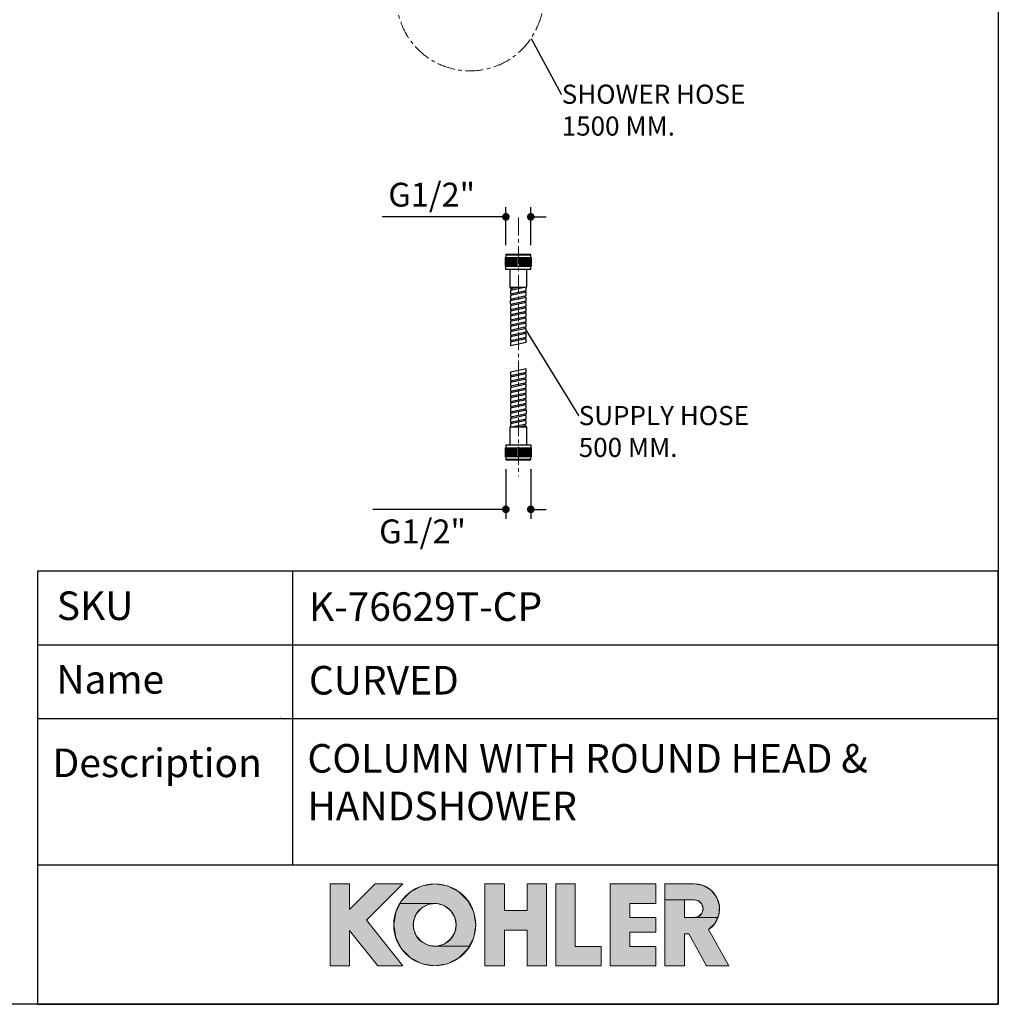
# Model space of a CAD drawing. Units: millimetres. Extents: x 72 to 8628, y -1389 to 626.
# Drawn here: x 7602 to 8628, y -1389 to -358 of the extents above; entities that cross this region are included whole.
import ezdxf
from ezdxf import colors
from ezdxf.entities.mleader import LeaderData, LeaderLine
from ezdxf.math import Vec2, Vec3

# ---------------------------------------------------------------- set-up
doc = ezdxf.new("R2010")
doc.units = ezdxf.units.MM
doc.header["$MEASUREMENT"] = 0
doc.linetypes.add('CENTER', pattern=[2, 1.25, -0.25, 0.25, -0.25])
doc.layers.add('Centerline', color=4, linetype='CENTER', lineweight=15)
for name, color, linetype in [('Dimensions', 7, 'Continuous'), ('KOHLER', 7, 'Continuous'), ('Text', 7, 'Continuous')]:
    doc.layers.add(name, color=color, linetype=linetype)
doc.styles.get("Standard").update_dxf_attribs({"font": 'helr45w_0.ttf'})
doc.dimstyles.get("Standard").update_dxf_attribs({"dimscale": 10, "dimtxt": 2.5, "dimasz": 0.8, "dimexe": 1, "dimexo": 1, "dimgap": 1, "dimtad": 2, "dimtih": 1, "dimtoh": 1, "dimdec": 0, "dimzin": 0, "dimdsep": 46, "dimtxsty": 'Standard', "dimblk": 'DOT', "dimcen": 2, "dimclrd": 1, "dimclre": 1, "dimclrt": 1, "dimadec": 0, "dimazin": 0, "dimtfac": 1, "dimtdec": 0, "dimtofl": 0, "dimtmove": 0, "dimatfit": 3, "dimfxl": 1, "dimtolj": 1, "dimtzin": 0, "dimarcsym": 0})

# ---------------------------------------------------------------- blocks, each defined once
blk = doc.blocks.new('_Dot')
at = {"color": 0, "linetype": 'ByBlock', "lineweight": -2}
blk.add_line((-0.5, 0), (-1, 0), dxfattribs=at)
at = {"color": 0, "linetype": 'ByBlock', "const_width": 0.5}
blk.add_lwpolyline([(-0.25, 0, 1), (0.25, 0, 1)], format="xyb", close=True, dxfattribs=at)
blk = doc.blocks.new('*D14')
at = {"layer": 'Dimensions', "color": 1, "lineweight": -2, "transparency": 16777216}
for p, q in [((8111.7, -593.8), (8111.7, -554.2)), ((8137.8, -593.8), (8137.8, -554.2)), ((8103.7, -564.2), (7982.1, -564.2)), ((8145.8, -564.2), (8153.8, -564.2))]:
    blk.add_line(p, q, dxfattribs=at)
at = {"layer": 'Dimensions', "color": 1, "lineweight": -2, "transparency": 16777216, "xscale": 8, "yscale": 8, "zscale": 8}
blk.add_blockref('_Dot', (8111.7, -564.2), dxfattribs=at)
at = {"layer": 'Dimensions', "color": 1, "lineweight": -2, "transparency": 16777216, "xscale": 8, "yscale": 8, "zscale": 8, "rotation": 180}
blk.add_blockref('_Dot', (8137.8, -564.2), dxfattribs=at)
at = {"layer": 'Dimensions', "color": 1, "transparency": 16777216, "insert": (8034, -541), "char_height": 25, "attachment_point": 5}
blk.add_mtext('\\A1;G1/2"', dxfattribs=at)
blk = doc.blocks.new('*D18')
at = {"layer": 'Dimensions', "color": 1, "lineweight": -2, "transparency": 16777216}
for p, q in [((8111.7, -828.5), (8111.7, -880.5)), ((8137.8, -828.5), (8137.8, -880.5)), ((8103.7, -870.5), (7972.5, -870.5)), ((8145.8, -870.5), (8153.8, -870.5))]:
    blk.add_line(p, q, dxfattribs=at)
at = {"layer": 'Dimensions', "color": 1, "lineweight": -2, "transparency": 16777216, "xscale": 8, "yscale": 8, "zscale": 8}
blk.add_blockref('_Dot', (8111.7, -870.5), dxfattribs=at)
at = {"layer": 'Dimensions', "color": 1, "lineweight": -2, "transparency": 16777216, "xscale": 8, "yscale": 8, "zscale": 8, "rotation": 180}
blk.add_blockref('_Dot', (8137.8, -870.5), dxfattribs=at)
at = {"layer": 'Dimensions', "color": 1, "transparency": 16777216, "insert": (8024.4, -893.6), "char_height": 25, "attachment_point": 5}
blk.add_mtext('\\A1;G1/2"', dxfattribs=at)

msp = doc.modelspace()

# ---------------------------------------------------------------- hatches: boundary and pattern name
at = {"layer": 'KOHLER', "lineweight": 13}
h = msp.add_hatch(color=250, dxfattribs=at)
h.dxf.hatch_style = 2
h.paths.add_polyline_path([(7947.9, -1348.5), (7927.5, -1348.5), (7927.5, -1262.7), (7947.9, -1262.7), (7947.9, -1289.6), (7974.9, -1262.7), (8003.8, -1262.7), (7965.6, -1300.8), (8003.8, -1348.5), (7977.6, -1348.5), (7947.9, -1311.4)])
h = msp.add_hatch(color=250, dxfattribs=at)
h.dxf.hatch_style = 2
h.paths.add_polyline_path([(8001, -1283.2), (8002.4, -1280.4), (8011.9, -1270.9), (8023.9, -1264.8), (8037.2, -1262.7), (8050.4, -1264.8), (8062.4, -1270.9), (8071.9, -1280.4), (8078, -1292.3), (8080.1, -1305.6), (8078, -1318.9), (8073.3, -1328), (8039.2, -1328), (8047.2, -1325.7), (8053.8, -1320.7), (8058.1, -1313.7), (8059.6, -1305.6), (8058.1, -1297.5), (8053.8, -1290.5), (8047.2, -1285.5), (8039.2, -1283.2)])
h = msp.add_hatch(color=250, dxfattribs=at)
h.dxf.hatch_style = 2
h.paths.add_polyline_path([(8110.1, -1348.5), (8089.6, -1348.5), (8089.6, -1262.7), (8110.1, -1262.7), (8110.1, -1290.6), (8133.9, -1290.6), (8133.9, -1262.7), (8154.3, -1262.7), (8154.3, -1348.5), (8133.9, -1348.5), (8133.9, -1311.1), (8110.1, -1311.1)])
h = msp.add_hatch(color=250, dxfattribs=at)
h.dxf.hatch_style = 2
h.paths.add_polyline_path([(8211.6, -1348.5), (8163.9, -1348.5), (8163.9, -1262.7), (8184.3, -1262.7), (8184.3, -1328.1), (8211.6, -1328.1)])
h = msp.add_hatch(color=250, dxfattribs=at)
h.dxf.hatch_style = 2
h.paths.add_polyline_path([(8268.8, -1348.5), (8221.1, -1348.5), (8221.1, -1262.7), (8268.8, -1262.7), (8268.8, -1283.1), (8241.6, -1283.1), (8241.6, -1297.8), (8268.8, -1297.8), (8268.8, -1313.4), (8241.6, -1313.4), (8241.6, -1328.1), (8268.8, -1328.1)])
h = msp.add_hatch(color=250, dxfattribs=at)
h.dxf.hatch_style = 2
h.paths.add_polyline_path([(8278.3, -1279.3), (8278.3, -1262.7), (8309.3, -1262.7), (8318.6, -1264.4), (8326.8, -1269.3), (8332.6, -1276.8), (8335.4, -1285.9), (8334.8, -1295.3), (8333.5, -1298), (8309, -1298), (8313.6, -1296.8), (8317.1, -1293.4), (8318.3, -1288.7), (8317.1, -1284), (8313.6, -1280.6), (8309, -1279.3), (8298.8, -1279.3)])
h = msp.add_hatch(color=250, dxfattribs=at)
h.dxf.hatch_style = 2
h.paths.add_polyline_path([(8037.2, -1348.5), (8023.9, -1346.4), (8011.9, -1340.3), (8002.4, -1330.8), (7996.3, -1318.9), (7994.2, -1305.6), (7996.3, -1292.3), (8001, -1283.2), (8039.2, -1283.2), (8031, -1284), (8023.6, -1287.7), (8018.1, -1293.8), (8015.1, -1301.5), (8015.1, -1309.7), (8018.1, -1317.4), (8023.6, -1323.5), (8031, -1327.2), (8039.2, -1328), (8073.3, -1328), (8071.9, -1330.8), (8062.4, -1340.3), (8050.4, -1346.4)])
h = msp.add_hatch(color=250, dxfattribs=at)
h.dxf.hatch_style = 2
h.paths.add_polyline_path([(8345.1, -1348.5), (8321.7, -1348.5), (8303.2, -1315.1), (8298.8, -1315.1), (8298.8, -1348.5), (8278.3, -1348.5), (8278.3, -1279.3), (8298.8, -1279.3), (8298.8, -1298), (8309, -1298), (8333.5, -1298), (8330.8, -1304), (8324.1, -1310.6)])

# ---------------------------------------------------------------- linework, layer by layer
for p, q in [((8111.2, -616.3), (8111.2, -606.8)), ((8111.2, -606.8), (8138.3, -606.8)), ((8111.7, -603.8), (8111.5, -604)), ((8111.5, -604), (8111.5, -606.8)), ((8111.5, -604), (8138, -604)), ((8137.8, -603.8), (8111.7, -603.8)), ((8111.7, -606.8), (8111.7, -616.3)), ((8112, -606.8), (8112, -616.3)), ((8112.4, -606.8), (8112.4, -616.3)), ((8112.9, -606.8), (8112.9, -616.3)), ((8113.5, -606.8), (8113.5, -616.3)), ((8114.2, -606.8), (8114.2, -616.3)), ((8115.1, -606.8), (8115.1, -616.3)), ((8116.3, -606.8), (8116.3, -616.3)), ((8117.7, -606.8), (8117.7, -616.3)), ((8119.1, -606.8), (8119.1, -616.3)), ((8120.5, -606.8), (8120.5, -616.3)), ((8121.9, -606.8), (8121.9, -616.3)), ((8123.3, -606.8), (8123.3, -616.3)), ((8126.2, -616.3), (8126.2, -606.8)), ((8127.6, -616.3), (8127.6, -606.8)), ((8129, -616.3), (8129, -606.8)), ((8130.4, -616.3), (8130.4, -606.8)), ((8131.8, -616.3), (8131.8, -606.8)), ((8133.2, -616.3), (8133.2, -606.8)), ((8134.4, -616.3), (8134.4, -606.8)), ((8135.3, -616.3), (8135.3, -606.8)), ((8136.1, -616.3), (8136.1, -606.8)), ((8136.6, -616.3), (8136.6, -606.8)), ((8137.1, -616.3), (8137.1, -606.8)), ((8137.5, -616.3), (8137.5, -606.8)), ((8138, -604), (8137.8, -603.8)), ((8137.8, -616.3), (8137.8, -606.8)), ((8138, -606.8), (8138, -604)), ((8138.3, -606.8), (8138.3, -616.3)), ((8138.3, -616.3), (8111.2, -616.3)), ((8111.5, -619.1), (8111.5, -616.3)), ((8138, -619.1), (8138, -616.3)), ((8111.7, -619.3), (8111.5, -619.1)), ((8111.5, -619.1), (8138, -619.1)), ((8137.8, -619.3), (8111.7, -619.3)), ((8115.9, -619.3), (8115.9, -637.7)), ((8133.6, -637.7), (8133.6, -619.3)), ((8137.8, -619.3), (8138, -619.1)), ((8115.9, -637.7), (8133.6, -637.7)), ((8116.5, -637.7), (8116.5, -639.4)), ((8116.5, -639.4), (8124.7, -637.7)), ((8133, -637.7), (8116.5, -641.3)), ((8117.7, -639.2), (8117.7, -641)), ((8131.8, -637.7), (8131.8, -638)), ((8133, -641.3), (8133, -637.7)), ((8132.8, -648.6), (8116.3, -652.1)), ((8116.5, -641.3), (8116.5, -644.9)), ((8116.5, -644.9), (8133, -641.3)), ((8133, -643.1), (8116.5, -646.7)), ((8116.5, -646.7), (8116.5, -650.3)), ((8116.5, -650.3), (8133, -646.7)), ((8117.7, -644.6), (8117.7, -646.4)), ((8131.6, -647), (8131.6, -648.8)), ((8131.8, -641.6), (8131.8, -643.4)), ((8132.8, -652.2), (8132.8, -648.6)), ((8133, -646.7), (8133, -643.1)), ((8116.3, -652.1), (8116.3, -655.7)), ((8116.3, -655.7), (8132.8, -652.2)), ((8133, -654), (8116.5, -657.5)), ((8116.5, -657.5), (8116.5, -661.1)), ((8116.5, -661.1), (8133, -657.6)), ((8133, -659.4), (8116.5, -662.9)), ((8117.5, -650.1), (8117.5, -651.9)), ((8117.7, -655.4), (8117.7, -657.3)), ((8131.8, -652.4), (8131.8, -654.2)), ((8131.8, -657.8), (8131.8, -659.6)), ((8133, -657.6), (8133, -654)), ((8133, -663), (8133, -659.4)), ((8116.5, -662.9), (8116.5, -666.5)), ((8116.5, -666.5), (8133, -663)), ((8133, -664.8), (8116.5, -668.3)), ((8116.5, -668.3), (8116.5, -672)), ((8116.5, -672), (8133, -668.4)), ((8117.7, -660.9), (8117.7, -662.7)), ((8117.7, -666.3), (8117.7, -668.1)), ((8131.8, -663.2), (8131.8, -665)), ((8131.8, -668.7), (8131.8, -670.5)), ((8133, -668.4), (8133, -664.8)), ((8133, -670.2), (8116.5, -673.8)), ((8116.5, -673.8), (8116.5, -677.4)), ((8116.5, -677.4), (8133, -673.8)), ((8133, -675.6), (8116.5, -679.2)), ((8116.5, -679.2), (8116.5, -682.8)), ((8116.5, -682.8), (8133, -679.2)), ((8117.7, -671.7), (8117.7, -673.5)), ((8117.7, -677.1), (8117.7, -678.9)), ((8131.8, -674.1), (8131.8, -675.9)), ((8131.8, -679.5), (8131.8, -681.3)), ((8133, -673.8), (8133, -670.2)), ((8133, -679.2), (8133, -675.6)), ((8133, -681), (8116.5, -684.6)), ((8116.5, -684.6), (8116.5, -688.2)), ((8116.5, -688.2), (8133, -684.7)), ((8133, -686.5), (8116.5, -690)), ((8116.5, -690), (8116.5, -693.6)), ((8116.5, -693.6), (8133, -690.1)), ((8117.7, -682.5), (8117.7, -684.3)), ((8117.7, -688), (8117.7, -689.8)), ((8131.8, -684.9), (8131.8, -686.7)), ((8131.8, -690.3), (8131.8, -692.1)), ((8133, -684.7), (8133, -681)), ((8133, -690.1), (8133, -686.5)), ((8133, -691.9), (8116.5, -695.4)), ((8116.5, -695.4), (8116.5, -699)), ((8116.5, -699), (8133, -695.5)), ((8117.7, -693.4), (8117.7, -695.2)), ((8133, -695.5), (8133, -691.9)), ((8133, -723.3), (8116.5, -726.8)), ((8116.5, -726.8), (8116.5, -730.4)), ((8116.5, -730.4), (8133, -726.9)), ((8133, -728.7), (8116.5, -732.2)), ((8117.7, -732), (8117.7, -730.2)), ((8131.8, -728.9), (8131.8, -727.1)), ((8133, -726.9), (8133, -723.3)), ((8133, -732.3), (8133, -728.7)), ((8116.5, -732.2), (8116.5, -735.8)), ((8116.5, -735.8), (8133, -732.3)), ((8133, -734.1), (8116.5, -737.7)), ((8116.5, -741.3), (8133, -737.7)), ((8116.5, -737.7), (8116.5, -741.3)), ((8133, -739.5), (8116.5, -743.1)), ((8117.7, -737.4), (8117.7, -735.6)), ((8117.7, -742.8), (8117.7, -741)), ((8131.8, -734.4), (8131.8, -732.5)), ((8131.8, -739.8), (8131.8, -738)), ((8133, -737.7), (8133, -734.1)), ((8133, -743.1), (8133, -739.5)), ((8116.5, -746.7), (8133, -743.1)), ((8116.5, -743.1), (8116.5, -746.7)), ((8133, -744.9), (8116.5, -748.5)), ((8116.5, -752.1), (8133, -748.5)), ((8116.5, -748.5), (8116.5, -752.1)), ((8133, -750.4), (8116.5, -753.9)), ((8117.7, -748.2), (8117.7, -746.4)), ((8117.7, -753.7), (8117.7, -751.8)), ((8131.8, -745.2), (8131.8, -743.4)), ((8131.8, -750.6), (8131.8, -748.8)), ((8133, -748.5), (8133, -744.9)), ((8133, -754), (8133, -750.4)), ((8116.5, -753.9), (8116.5, -757.5)), ((8116.5, -757.5), (8133, -754)), ((8133, -755.8), (8116.5, -759.3)), ((8116.5, -759.3), (8116.5, -762.9)), ((8116.5, -762.9), (8133, -759.4)), ((8133, -761.2), (8116.5, -764.7)), ((8117.7, -759.1), (8117.7, -757.3)), ((8117.7, -764.5), (8117.7, -762.7)), ((8131.8, -756), (8131.8, -754.2)), ((8131.8, -761.4), (8131.8, -759.6)), ((8133, -759.4), (8133, -755.8)), ((8133, -764.8), (8133, -761.2)), ((8116.5, -764.7), (8116.5, -768.4)), ((8116.5, -768.4), (8133, -764.8)), ((8133, -772), (8116.5, -775.6)), ((8133.2, -766.6), (8116.7, -770.1)), ((8116.7, -770.1), (8116.7, -773.7)), ((8116.7, -773.7), (8133.2, -770.2)), ((8117.7, -769.9), (8117.7, -768.1)), ((8131.8, -766.9), (8131.8, -765.1)), ((8132, -772.2), (8132, -770.4)), ((8133, -775.6), (8133, -772)), ((8133.2, -770.2), (8133.2, -766.6)), ((8116.5, -779.2), (8133, -775.6)), ((8116.5, -775.6), (8116.5, -779.2)), ((8133, -777.4), (8116.5, -781)), ((8116.5, -781), (8116.5, -784.6)), ((8116.5, -784.6), (8133, -781.1)), ((8117.7, -780.7), (8117.7, -778.9)), ((8117.9, -775.3), (8117.9, -773.5)), ((8133, -782.9), (8124.8, -784.6)), ((8131.8, -777.7), (8131.8, -775.9)), ((8131.8, -783.1), (8131.8, -781.3)), ((8133, -781.1), (8133, -777.4)), ((8133, -784.6), (8133, -782.9)), ((8133.6, -784.6), (8115.9, -784.6)), ((8115.9, -784.6), (8115.9, -803)), ((8117.7, -784.6), (8117.7, -784.4)), ((8133.6, -803), (8133.6, -784.6)), ((8111.7, -803), (8111.5, -803.2)), ((8111.5, -803.2), (8111.5, -806.1)), ((8138, -803.2), (8111.5, -803.2)), ((8111.7, -803), (8137.8, -803)), ((8137.8, -803), (8138, -803.2)), ((8138, -803.2), (8138, -806.1)), ((8111.2, -806.1), (8138.3, -806.1)), ((8111.2, -815.5), (8111.2, -806.1)), ((8111.7, -806.1), (8111.7, -815.5)), ((8112, -806.1), (8112, -815.5)), ((8112.4, -806.1), (8112.4, -815.5)), ((8112.9, -806.1), (8112.9, -815.5)), ((8113.5, -806.1), (8113.5, -815.5)), ((8114.2, -806.1), (8114.2, -815.5)), ((8115.1, -806.1), (8115.1, -815.5)), ((8116.3, -806.1), (8116.3, -815.5)), ((8117.7, -806.1), (8117.7, -815.5)), ((8119.1, -806.1), (8119.1, -815.5)), ((8120.5, -806.1), (8120.5, -815.5)), ((8121.9, -806.1), (8121.9, -815.5)), ((8123.3, -806.1), (8123.3, -815.5)), ((8126.2, -815.5), (8126.2, -806.1)), ((8127.6, -815.5), (8127.6, -806.1)), ((8129, -815.5), (8129, -806.1)), ((8130.4, -815.5), (8130.4, -806.1)), ((8131.8, -815.5), (8131.8, -806.1)), ((8133.2, -815.5), (8133.2, -806.1)), ((8134.4, -815.5), (8134.4, -806.1)), ((8135.3, -815.5), (8135.3, -806.1)), ((8136.1, -815.5), (8136.1, -806.1)), ((8136.6, -815.5), (8136.6, -806.1)), ((8137.1, -815.5), (8137.1, -806.1)), ((8137.5, -815.5), (8137.5, -806.1)), ((8137.8, -815.5), (8137.8, -806.1)), ((8138.3, -806.1), (8138.3, -815.5)), ((8138.3, -815.5), (8111.2, -815.5)), ((8111.5, -815.5), (8111.5, -818.3)), ((8111.5, -818.3), (8111.7, -818.5)), ((8138, -818.3), (8111.5, -818.3)), ((8111.7, -818.5), (8137.8, -818.5)), ((8137.8, -818.5), (8138, -818.3)), ((8138, -818.3), (8138, -815.5))]:
    msp.add_line(p, q)
at = {"layer": 'Centerline', "color": 4, "linetype": 'CENTER', "ltscale": 15}
msp.add_line((8124.9, -565), (8124.9, -835.9), dxfattribs=at)
msp.add_arc((8074.1, -334.4), 77, 177.2065, 2.7935, dxfattribs=at)
at = {"layer": 'Dimensions'}
for p, q in [((7888.5, -1242.6), (7888.5, -935.4)), ((7621, -1012.4), (8627.5, -1012.4)), ((7621, -1089.4), (8627.5, -1089.4)), ((7621, -1242.6), (8627.5, -1242.6))]:
    msp.add_line(p, q, dxfattribs=at)
for points in [[(5792, -1388.8), (5792, 614.6), (8627.5, 614.6), (8627.5, -1388.8)], [(7621, -1388.8), (8627.5, -1388.8), (8627.5, -935.4), (7621, -935.4)]]:
    msp.add_lwpolyline(points, close=True, dxfattribs=at)
msp.add_point((7875.5, -1089.4), dxfattribs=at)
at = {"layer": 'KOHLER', "color": 250, "lineweight": 13}
for points in [[(7927.5, -1348.5), (7927.5, -1262.7)], [(7927.5, -1262.7), (7947.9, -1262.7)], [(7947.9, -1348.5), (7927.5, -1348.5), (7927.5, -1262.7), (7947.9, -1262.7), (7947.9, -1289.6), (7974.9, -1262.7), (8003.8, -1262.7), (7965.6, -1300.8), (8003.8, -1348.5), (7977.6, -1348.5), (7947.9, -1311.4), (7947.9, -1348.5)], [(7947.9, -1348.5), (7927.5, -1348.5), (7927.5, -1262.7), (7947.9, -1262.7), (7947.9, -1289.6), (7974.9, -1262.7), (8003.8, -1262.7), (7965.6, -1300.8), (8003.8, -1348.5), (7977.6, -1348.5), (7947.9, -1311.4), (7947.9, -1348.5)], [(7927.5, -1262.7), (7947.9, -1262.7)], [(7927.5, -1348.5), (7927.5, -1262.7)], [(7974.9, -1262.7), (7947.9, -1289.6)], [(7947.9, -1262.7), (7947.9, -1289.6)], [(7947.9, -1262.7), (7947.9, -1289.6)], [(7974.9, -1262.7), (7947.9, -1289.6)], [(8003.8, -1262.7), (7965.6, -1300.8)], [(8003.8, -1262.7), (7965.6, -1300.8)], [(7974.9, -1262.7), (8003.8, -1262.7)], [(7974.9, -1262.7), (8003.8, -1262.7)], [(8001, -1283.2), (8002.4, -1280.4), (8011.9, -1270.9), (8023.9, -1264.8), (8037.2, -1262.7), (8050.4, -1264.8), (8062.4, -1270.9), (8071.9, -1280.4), (8078, -1292.3), (8080.1, -1305.6), (8078, -1318.9), (8073.3, -1328), (8039.2, -1328), (8047.2, -1325.7), (8053.8, -1320.7), (8058.1, -1313.7), (8059.6, -1305.6), (8058.1, -1297.5), (8053.8, -1290.5), (8047.2, -1285.5), (8039.2, -1283.2), (8001, -1283.2)], [(8001, -1283.2), (8002.4, -1280.4), (8011.9, -1270.9), (8023.9, -1264.8), (8037.2, -1262.7), (8050.4, -1264.8), (8062.4, -1270.9), (8071.9, -1280.4), (8078, -1292.3), (8080.1, -1305.6), (8078, -1318.9), (8073.3, -1328), (8039.2, -1328), (8047.2, -1325.7), (8053.8, -1320.7), (8058.1, -1313.7), (8059.6, -1305.6), (8058.1, -1297.5), (8053.8, -1290.5), (8047.2, -1285.5), (8039.2, -1283.2), (8001, -1283.2)], [(8089.6, -1262.7), (8089.6, -1348.5)], [(8089.6, -1262.7), (8110.1, -1262.7)], [(8110.1, -1348.5), (8089.6, -1348.5), (8089.6, -1262.7), (8110.1, -1262.7), (8110.1, -1290.6), (8133.9, -1290.6), (8133.9, -1262.7), (8154.3, -1262.7), (8154.3, -1348.5), (8133.9, -1348.5), (8133.9, -1311.1), (8110.1, -1311.1), (8110.1, -1348.5)], [(8110.1, -1348.5), (8089.6, -1348.5), (8089.6, -1262.7), (8110.1, -1262.7), (8110.1, -1290.6), (8133.9, -1290.6), (8133.9, -1262.7), (8154.3, -1262.7), (8154.3, -1348.5), (8133.9, -1348.5), (8133.9, -1311.1), (8110.1, -1311.1), (8110.1, -1348.5)], [(8089.6, -1262.7), (8110.1, -1262.7)], [(8089.6, -1262.7), (8089.6, -1348.5)], [(8110.1, -1290.6), (8110.1, -1262.7)], [(8110.1, -1290.6), (8110.1, -1262.7)], [(8133.9, -1290.6), (8133.9, -1262.7)], [(8133.9, -1262.7), (8154.3, -1262.7)], [(8133.9, -1262.7), (8154.3, -1262.7)], [(8133.9, -1290.6), (8133.9, -1262.7)], [(8154.3, -1262.7), (8154.3, -1348.5)], [(8154.3, -1262.7), (8154.3, -1348.5)], [(8163.9, -1262.7), (8163.9, -1348.5)], [(8163.9, -1262.7), (8184.3, -1262.7)], [(8211.6, -1348.5), (8163.9, -1348.5), (8163.9, -1262.7), (8184.3, -1262.7), (8184.3, -1328.1), (8211.6, -1328.1), (8211.6, -1348.5)], [(8211.6, -1348.5), (8163.9, -1348.5), (8163.9, -1262.7), (8184.3, -1262.7), (8184.3, -1328.1), (8211.6, -1328.1), (8211.6, -1348.5)], [(8163.9, -1262.7), (8184.3, -1262.7)], [(8163.9, -1262.7), (8163.9, -1348.5)], [(8184.3, -1328.1), (8184.3, -1262.7)], [(8184.3, -1328.1), (8184.3, -1262.7)], [(8221.1, -1262.7), (8221.1, -1348.5)], [(8221.1, -1262.7), (8268.8, -1262.7)], [(8268.8, -1348.5), (8221.1, -1348.5), (8221.1, -1262.7), (8268.8, -1262.7), (8268.8, -1283.1), (8241.6, -1283.1), (8241.6, -1297.8), (8268.8, -1297.8), (8268.8, -1313.4), (8241.6, -1313.4), (8241.6, -1328.1), (8268.8, -1328.1), (8268.8, -1348.5)], [(8268.8, -1348.5), (8221.1, -1348.5), (8221.1, -1262.7), (8268.8, -1262.7), (8268.8, -1283.1), (8241.6, -1283.1), (8241.6, -1297.8), (8268.8, -1297.8), (8268.8, -1313.4), (8241.6, -1313.4), (8241.6, -1328.1), (8268.8, -1328.1), (8268.8, -1348.5)], [(8221.1, -1262.7), (8268.8, -1262.7)], [(8221.1, -1262.7), (8221.1, -1348.5)], [(8268.8, -1283.1), (8268.8, -1262.7)], [(8268.8, -1283.1), (8268.8, -1262.7)], [(8278.3, -1348.5), (8278.3, -1262.7)], [(8309.3, -1262.7), (8278.3, -1262.7)], [(8278.3, -1279.3), (8278.3, -1262.7), (8309.3, -1262.7), (8318.6, -1264.4), (8326.8, -1269.3), (8332.6, -1276.8), (8335.4, -1285.9), (8334.8, -1295.3), (8333.5, -1298), (8309, -1298), (8313.6, -1296.8), (8317.1, -1293.4), (8318.3, -1288.7), (8317.1, -1284), (8313.6, -1280.6), (8309, -1279.3), (8298.8, -1279.3), (8278.3, -1279.3)], [(8278.3, -1279.3), (8278.3, -1262.7), (8309.3, -1262.7), (8318.6, -1264.4), (8326.8, -1269.3), (8332.6, -1276.8), (8335.4, -1285.9), (8334.8, -1295.3), (8333.5, -1298), (8309, -1298), (8313.6, -1296.8), (8317.1, -1293.4), (8318.3, -1288.7), (8317.1, -1284), (8313.6, -1280.6), (8309, -1279.3), (8298.8, -1279.3), (8278.3, -1279.3)], [(8309.3, -1262.7), (8278.3, -1262.7)], [(8278.3, -1348.5), (8278.3, -1262.7)], [(8037.2, -1348.5), (8023.9, -1346.4), (8011.9, -1340.3), (8002.4, -1330.8), (7996.3, -1318.9), (7994.2, -1305.6), (7996.3, -1292.3), (8001, -1283.2), (8039.2, -1283.2), (8031, -1284), (8023.6, -1287.7), (8018.1, -1293.8), (8015.1, -1301.5), (8015.1, -1309.7), (8018.1, -1317.4), (8023.6, -1323.5), (8031, -1327.2), (8039.2, -1328), (8073.3, -1328), (8071.9, -1330.8), (8062.4, -1340.3), (8050.4, -1346.4), (8037.2, -1348.5)], [(8037.2, -1348.5), (8023.9, -1346.4), (8011.9, -1340.3), (8002.4, -1330.8), (7996.3, -1318.9), (7994.2, -1305.6), (7996.3, -1292.3), (8001, -1283.2), (8039.2, -1283.2), (8031, -1284), (8023.6, -1287.7), (8018.1, -1293.8), (8015.1, -1301.5), (8015.1, -1309.7), (8018.1, -1317.4), (8023.6, -1323.5), (8031, -1327.2), (8039.2, -1328), (8073.3, -1328), (8071.9, -1330.8), (8062.4, -1340.3), (8050.4, -1346.4), (8037.2, -1348.5)], [(8241.6, -1283.1), (8268.8, -1283.1)], [(8241.6, -1297.8), (8241.6, -1283.1)], [(8241.6, -1283.1), (8268.8, -1283.1)], [(8241.6, -1297.8), (8241.6, -1283.1)], [(8345.1, -1348.5), (8321.7, -1348.5), (8303.2, -1315.1), (8298.8, -1315.1), (8298.8, -1348.5), (8278.3, -1348.5), (8278.3, -1279.3), (8298.8, -1279.3), (8298.8, -1298), (8309, -1298), (8333.5, -1298), (8330.8, -1304), (8324.1, -1310.6), (8345.1, -1348.5)], [(8345.1, -1348.5), (8321.7, -1348.5), (8303.2, -1315.1), (8298.8, -1315.1), (8298.8, -1348.5), (8278.3, -1348.5), (8278.3, -1279.3), (8298.8, -1279.3), (8298.8, -1298), (8309, -1298), (8333.5, -1298), (8330.8, -1304), (8324.1, -1310.6), (8345.1, -1348.5)], [(8309, -1279.3), (8298.8, -1279.3)], [(8298.8, -1279.3), (8298.8, -1298)], [(8309, -1279.3), (8298.8, -1279.3)], [(8298.8, -1279.3), (8298.8, -1298)], [(8110.1, -1290.6), (8133.9, -1290.6)], [(8110.1, -1290.6), (8133.9, -1290.6)], [(8241.6, -1297.8), (8268.8, -1297.8)], [(8241.6, -1297.8), (8268.8, -1297.8)], [(8268.8, -1297.8), (8268.8, -1313.4)], [(8268.8, -1297.8), (8268.8, -1313.4)], [(8309, -1298), (8298.8, -1298)], [(8309, -1298), (8298.8, -1298)], [(7965.6, -1300.8), (8003.8, -1348.5)], [(7965.6, -1300.8), (8003.8, -1348.5)], [(7947.9, -1348.5), (7947.9, -1311.4)], [(7947.9, -1311.4), (7977.6, -1348.5)], [(7947.9, -1311.4), (7977.6, -1348.5)], [(7947.9, -1348.5), (7947.9, -1311.4)], [(8110.1, -1348.5), (8110.1, -1311.1)], [(8110.1, -1311.1), (8133.9, -1311.1)], [(8110.1, -1311.1), (8133.9, -1311.1)], [(8110.1, -1348.5), (8110.1, -1311.1)], [(8133.9, -1348.5), (8133.9, -1311.1)], [(8133.9, -1348.5), (8133.9, -1311.1)], [(8241.6, -1313.4), (8241.6, -1328.1)], [(8241.6, -1313.4), (8268.8, -1313.4)], [(8241.6, -1313.4), (8268.8, -1313.4)], [(8241.6, -1313.4), (8241.6, -1328.1)], [(8298.8, -1315.1), (8298.8, -1348.5)], [(8298.8, -1315.1), (8303.2, -1315.1)], [(8298.8, -1315.1), (8303.2, -1315.1)], [(8298.8, -1315.1), (8298.8, -1348.5)], [(8321.7, -1348.5), (8303.2, -1315.1)], [(8321.7, -1348.5), (8303.2, -1315.1)], [(8324.1, -1310.6), (8345.1, -1348.5)], [(8324.1, -1310.6), (8345.1, -1348.5)], [(8184.3, -1328.1), (8211.6, -1328.1)], [(8184.3, -1328.1), (8211.6, -1328.1)], [(8211.6, -1328.1), (8211.6, -1348.5)], [(8211.6, -1328.1), (8211.6, -1348.5)], [(8241.6, -1328.1), (8268.8, -1328.1)], [(8241.6, -1328.1), (8268.8, -1328.1)], [(8268.8, -1328.1), (8268.8, -1348.5)], [(8268.8, -1328.1), (8268.8, -1348.5)], [(7927.5, -1348.5), (7947.9, -1348.5)], [(7927.5, -1348.5), (7947.9, -1348.5)], [(7977.6, -1348.5), (8003.8, -1348.5)], [(7977.6, -1348.5), (8003.8, -1348.5)], [(8089.6, -1348.5), (8110.1, -1348.5)], [(8089.6, -1348.5), (8110.1, -1348.5)], [(8133.9, -1348.5), (8154.3, -1348.5)], [(8133.9, -1348.5), (8154.3, -1348.5)], [(8163.9, -1348.5), (8211.6, -1348.5)], [(8163.9, -1348.5), (8211.6, -1348.5)], [(8221.1, -1348.5), (8268.8, -1348.5)], [(8221.1, -1348.5), (8268.8, -1348.5)], [(8278.3, -1348.5), (8298.8, -1348.5)], [(8278.3, -1348.5), (8298.8, -1348.5)], [(8321.7, -1348.5), (8345.1, -1348.5)], [(8321.7, -1348.5), (8345.1, -1348.5)]]:
    msp.add_lwpolyline(points, dxfattribs=at)
for points in [[(8080.1, -1305.6), (8080.1, -1281.9), (8060.9, -1262.7), (8037.2, -1262.7), (8013.5, -1262.7), (7994.2, -1281.9), (7994.2, -1305.6), (7994.2, -1329.3), (8013.5, -1348.5), (8037.2, -1348.5), (8060.9, -1348.5), (8080.1, -1329.3), (8080.1, -1305.6)], [(8080.1, -1305.6), (8080.1, -1281.9), (8060.9, -1262.7), (8037.2, -1262.7), (8013.5, -1262.7), (7994.2, -1281.9), (7994.2, -1305.6), (7994.2, -1329.3), (8013.5, -1348.5), (8037.2, -1348.5), (8060.9, -1348.5), (8080.1, -1329.3), (8080.1, -1305.6)], [(8059.6, -1305.6), (8059.6, -1293.2), (8049.6, -1283.1), (8037.2, -1283.1), (8024.7, -1283.1), (8014.7, -1293.2), (8014.7, -1305.6), (8014.7, -1318), (8024.7, -1328.1), (8037.2, -1328.1), (8049.6, -1328.1), (8059.6, -1318), (8059.6, -1305.6)], [(8059.6, -1305.6), (8059.6, -1293.2), (8049.6, -1283.1), (8037.2, -1283.1), (8024.7, -1283.1), (8014.7, -1293.2), (8014.7, -1305.6), (8014.7, -1318), (8024.7, -1328.1), (8037.2, -1328.1), (8049.6, -1328.1), (8059.6, -1318), (8059.6, -1305.6)]]:
    msp.add_open_spline(points, degree=3, knots=[0, 0, 0, 0, 1, 1, 1, 2, 2, 2, 3, 3, 3, 4, 4, 4, 4], dxfattribs=at)
for points in [[(8309.3, -1262.7), (8320.8, -1262.7), (8331, -1270.2), (8334.4, -1281.2)], [(8309.3, -1262.7), (8320.8, -1262.7), (8331, -1270.2), (8334.4, -1281.2)], [(8309, -1279.3), (8312.3, -1279.3), (8315.4, -1281.1), (8317.1, -1284)], [(8309, -1279.3), (8312.3, -1279.3), (8315.4, -1281.1), (8317.1, -1284)], [(8317.1, -1284), (8318.7, -1286.9), (8318.7, -1290.5), (8317.1, -1293.4)], [(8317.1, -1284), (8318.7, -1286.9), (8318.7, -1290.5), (8317.1, -1293.4)], [(8334.4, -1281.2), (8337.8, -1292.2), (8333.6, -1304.1), (8324, -1310.6)], [(8334.4, -1281.2), (8337.8, -1292.2), (8333.6, -1304.1), (8324.1, -1310.6)], [(8317.1, -1293.4), (8315.4, -1296.3), (8312.3, -1298), (8309, -1298)], [(8317.1, -1293.4), (8315.4, -1296.3), (8312.3, -1298), (8309, -1298)]]:
    msp.add_open_spline(points, degree=3, dxfattribs=at)

# ---------------------------------------------------------------- texts
at = {"layer": 'Text', "char_height": 29.925, "attachment_point": 7}
for s, insert in [('{\\fHelvetica|b1|i0|c0|p34;SKU}', (7641.3, -986.4)), ('{\\fHelvetica|b1|i0|c222|p34;K-76629T-CP}', (7905.4, -987.3)), ('{\\fHelvetica|b1|i0|c0|p34;Name}', (7640.8, -1063.5)), ('{\\fHelvetica|b1|i0|c222|p34;CURVED}', (7905.4, -1064.4)), ('{\\fHelvetica|b1|i0|c0|p34;Description}', (7636.8, -1150.9)), ('{\\fHelvetica|b1|i0|c222|p34;COLUMN WITH ROUND HEAD &\\PHANDSHOWER}', (7903.8, -1196.1))]:
    msp.add_mtext(s, dxfattribs=dict(at, insert=insert))

# ---------------------------------------------------------------- dimensions: what is measured, and where the dimension line sits
at = {"layer": 'Dimensions'}
for base, p1, p2, picture, middle in [((8137.8, -564.2), (8111.7, -603.8), (8137.8, -603.8), '*D14', (8034, -564.2)), ((8137.8, -870.5), (8111.7, -818.5), (8137.8, -818.5), '*D18', (8024.4, -870.5))]:
    dim = msp.add_linear_dim(base=base, p1=p1, p2=p2, text='G1/2"', dimstyle='Standard', dxfattribs=at)
    dim.commit()
    dim.dimension.update_dxf_attribs({"geometry": picture, "text_midpoint": middle, "dimtype": 160})

# ---------------------------------------------------------------- leaders
at = {"layer": 'Dimensions', "color": 1}
ml = msp.add_multileader_mtext('Standard', dxfattribs=at)
ml.set_content('SHOWER HOSE\\P1500 MM.', color=1)
ml.set_leader_properties()
ml.build(insert=Vec2(0, 0))
ml.multileader.update_dxf_attribs({"text_right_attachment_type": 6, "dogleg_length": 0.36, "arrow_head_size": 0.18})
ctx = ml.context
ctx.base_point, ctx.char_height, ctx.arrow_head_size, ctx.landing_gap_size, ctx.plane_origin = Vec3(8170.1, -435.8), 20, 0.18, 0.09, Vec3(8101.1, -368)
ctx.right_attachment = 6
notes = []
notes.append((ctx, [(0, (1, 1, 0), (8169.7, -435.8), (1, 0), 0.36, [(0, [(8138, -377.4)], 0, [])])]))
ctx.mtext.insert, ctx.mtext.flow_direction = Vec3(8170.2, -425.8), 5
ml = msp.add_multileader_mtext('Standard', dxfattribs=at)
ml.set_content('SUPPLY HOSE\\P500 MM.', color=1)
ml.set_leader_properties()
ml.build(insert=Vec2(0, 0))
ml.multileader.update_dxf_attribs({"text_right_attachment_type": 6, "dogleg_length": 0.36, "arrow_head_size": 0.18})
ctx = ml.context
ctx.base_point, ctx.char_height, ctx.arrow_head_size, ctx.landing_gap_size, ctx.plane_origin = Vec3(8187.9, -772.3), 20, 0.18, 0.09, Vec3(8162, -704.5)
ctx.right_attachment = 6
notes.append((ctx, [(0, (1, 1, 0), (8187.6, -772.3), (1, 0), 0.36, [(0, [(8133, -682.9)], 0, [])])]))
ctx.mtext.insert, ctx.mtext.flow_direction = Vec3(8188, -762.3), 5
for ctx, leaders in notes:
    for number, flags, end, landing, length, lines in leaders:
        leader = LeaderData()
        leader.index, (leader.has_last_leader_line, leader.has_dogleg_vector, leader.attachment_direction) = number, flags
        leader.last_leader_point, leader.dogleg_vector, leader.dogleg_length = Vec3(end), Vec3(landing), length
        for number, points, colour, breaks in lines:
            line = LeaderLine()
            line.index, line.vertices, line.color, line.breaks = number, Vec3.list(points), colors.encode_raw_color(colour), breaks
            leader.lines.append(line)
        ctx.leaders.append(leader)

doc.saveas('drawing.dxf')
